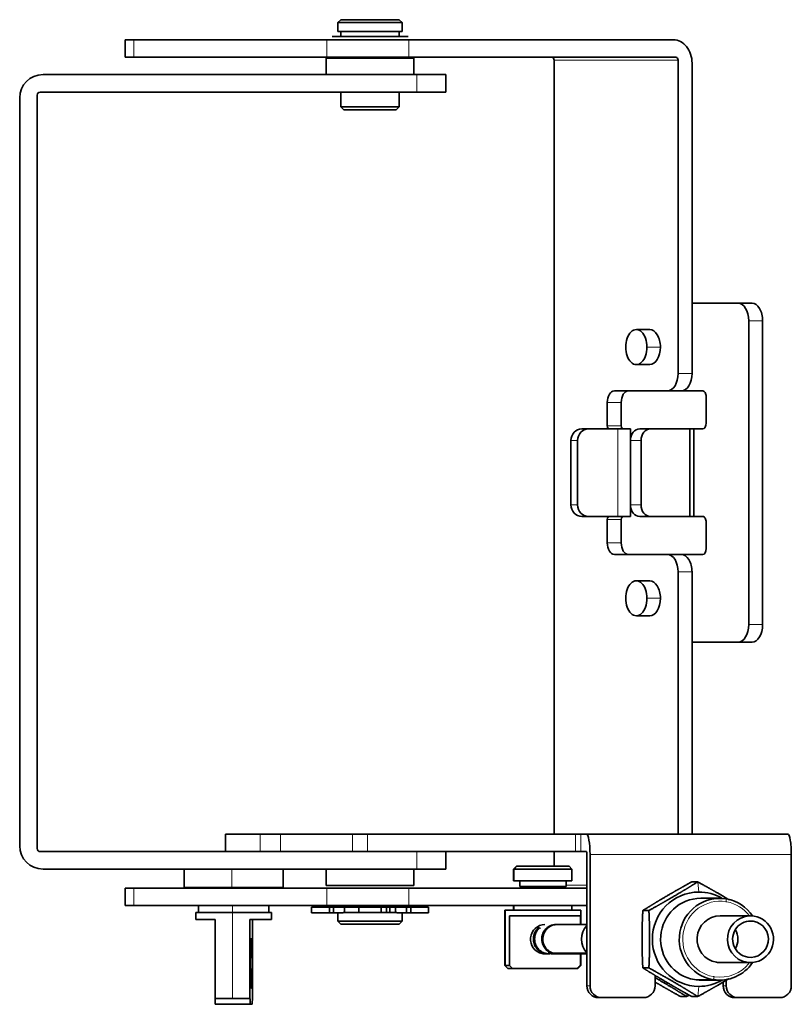
# Model space of a CAD drawing. Units: millimetres. Extents: x 69 to 1433, y 220 to 1334.
# Drawn here: x 362 to 494, y 240 to 409 of the extents above; entities that cross this region are included whole.
import ezdxf

# ---------------------------------------------------------------- set-up
doc = ezdxf.new("R2010")
doc.units = ezdxf.units.MM
doc.layers.add('1', color=7, linetype='Continuous', true_color=0xffffff)

msp = doc.modelspace()

# ---------------------------------------------------------------- linework, layer by layer
at = {"layer": '1', "color": 18, "linetype": 'Continuous', "lineweight": 35}
for p, q in [((416.9, 408.85), (416.4, 408.35)), ((416.4, 408.35), (416.4, 406.85)), ((421.85, 408.35), (416.4, 408.35)), ((421.86, 408.85), (416.9, 408.85)), ((427.4, 408.35), (421.85, 408.35)), ((426.9, 408.85), (421.86, 408.85)), ((426.9, 408.85), (427.4, 408.35)), ((427.4, 408.35), (427.4, 406.85)), ((416.4, 406.85), (427.4, 406.85)), ((416.9, 405.95), (416.9, 406.85)), ((426.9, 405.95), (426.9, 406.85)), ((379.94, 405.41), (379.94, 402.41)), ((379.94, 405.41), (381.47, 405.41)), ((414.52, 405.41), (381.47, 405.41)), ((428.54, 405.41), (414.52, 405.41)), ((415.4, 405.95), (428.4, 405.95)), ((428.54, 405.41), (473.86, 405.41)), ((379.94, 402.41), (381.47, 402.41)), ((381.47, 402.41), (414.52, 402.41)), ((414.4, 402.25), (414.4, 399.45)), ((429.4, 402.25), (414.4, 402.25)), ((414.52, 402.41), (428.54, 402.41)), ((428.54, 402.41), (474.26, 402.41)), ((429.4, 399.45), (429.4, 402.25)), ((429.4, 402.25), (429.4, 402.25)), ((453.43, 401.91), (453.43, 269.45)), ((474.66, 401.91), (474.66, 348.31)), ((477.04, 360.31), (477.04, 401.41)), ((365.9, 399.45), (429.9, 399.45)), ((434.9, 399.45), (429.9, 399.45)), ((434.9, 399.45), (434.9, 396.45)), ((429.9, 396.45), (365.4, 396.45)), ((416.9, 396.45), (416.9, 393.95)), ((426.9, 396.45), (426.9, 393.95)), ((429.9, 396.45), (434.9, 396.45)), ((361.9, 267.45), (361.9, 395.45)), ((364.9, 266.95), (364.9, 395.95)), ((417.4, 393.45), (416.9, 393.95)), ((416.9, 393.95), (421.86, 393.95)), ((417.4, 393.45), (421.86, 393.45)), ((421.86, 393.95), (426.9, 393.95)), ((421.86, 393.45), (426.4, 393.45)), ((426.4, 393.45), (426.9, 393.95)), ((484.93, 360.31), (477.04, 360.31)), ((477.04, 348.31), (477.04, 360.31)), ((484.93, 360.31), (487.31, 360.31)), ((469.8, 355.81), (467.5, 355.81)), ((486.75, 305.31), (486.75, 357.31)), ((489.13, 305.31), (489.13, 357.31)), ((467.5, 349.81), (469.8, 349.81)), ((463.74, 345.31), (472.84, 345.31)), ((475.22, 345.31), (472.84, 345.31)), ((475.22, 345.31), (478.86, 345.31)), ((479.47, 344.31), (479.47, 339.81)), ((462.53, 343.31), (462.53, 339.31)), ((464.91, 343.31), (464.91, 339.31)), ((459.3, 338.81), (458.16, 338.81)), ((464.33, 338.81), (459.3, 338.81)), ((466.5, 338.81), (464.33, 338.81)), ((466.5, 337.17), (466.5, 338.81)), ((468.07, 338.81), (469.89, 338.81)), ((469.89, 338.81), (476.64, 338.81)), ((476.64, 338.81), (477.34, 338.81)), ((476.64, 323.81), (476.64, 338.81)), ((477.34, 338.81), (477.34, 323.81)), ((478.86, 338.81), (477.34, 338.81)), ((456.31, 325.81), (456.31, 336.81)), ((457.45, 325.81), (457.45, 336.81)), ((466.48, 336.81), (466.48, 325.81)), ((468.3, 336.81), (468.3, 325.81)), ((466.5, 323.81), (466.5, 325.45)), ((458.16, 323.81), (459.3, 323.81)), ((459.3, 323.81), (464.33, 323.81)), ((464.33, 323.81), (466.5, 323.81)), ((469.89, 323.81), (468.07, 323.81)), ((469.89, 323.81), (476.64, 323.81)), ((477.34, 323.81), (476.64, 323.81)), ((477.34, 323.81), (478.86, 323.81)), ((462.53, 323.31), (462.53, 319.31)), ((464.91, 323.31), (464.91, 319.31)), ((479.47, 322.81), (479.47, 318.31)), ((463.74, 317.31), (472.84, 317.31)), ((472.84, 317.31), (475.22, 317.31)), ((478.86, 317.31), (475.22, 317.31)), ((474.66, 314.31), (474.66, 269.45)), ((477.04, 302.31), (477.04, 314.31)), ((469.8, 312.81), (467.5, 312.81)), ((467.5, 306.81), (469.8, 306.81)), ((477.04, 302.31), (484.93, 302.31)), ((477.04, 269.45), (477.04, 302.31)), ((487.31, 302.31), (484.93, 302.31)), ((397.15, 269.45), (397.15, 266.45)), ((397.15, 269.45), (397.19, 269.45)), ((403.1, 269.45), (397.19, 269.45)), ((406.57, 269.45), (403.1, 269.45)), ((418.91, 269.45), (406.57, 269.45)), ((421.45, 269.45), (418.91, 269.45)), ((457.07, 269.45), (421.45, 269.45)), ((458.01, 269.45), (457.07, 269.45)), ((458.96, 269.45), (458.01, 269.45)), ((458.96, 269.45), (493.43, 269.45)), ((365.4, 266.45), (429.9, 266.45)), ((434.9, 266.45), (429.9, 266.45)), ((434.9, 266.45), (434.9, 263.45)), ((434.9, 266.45), (457.07, 266.45)), ((453.43, 266.45), (453.43, 263.95)), ((457.07, 266.45), (458.01, 266.45)), ((458.96, 266.45), (458.01, 266.45)), ((459.05, 243.45), (459.05, 265.95)), ((459.57, 243.45), (459.57, 265.95)), ((494.04, 265.95), (494.04, 243.45)), ((429.9, 263.45), (365.9, 263.45)), ((390.05, 263.45), (390.05, 260.31)), ((407.05, 260.31), (407.05, 263.45)), ((414.4, 260.65), (414.4, 263.45)), ((429.4, 260.65), (429.4, 263.45)), ((429.9, 263.45), (434.9, 263.45)), ((446.98, 263.95), (446.48, 263.45)), ((446.48, 263.45), (446.48, 261.45)), ((446.48, 263.45), (446.56, 263.45)), ((452.38, 263.45), (446.56, 263.45)), ((446.98, 263.95), (447.05, 263.95)), ((452.29, 263.95), (447.05, 263.95)), ((455.98, 263.95), (452.29, 263.95)), ((456.48, 263.45), (452.38, 263.45)), ((456.48, 263.45), (455.98, 263.95)), ((456.48, 261.45), (456.48, 263.45)), ((446.56, 261.45), (446.48, 261.45)), ((446.56, 261.45), (456.48, 261.45)), ((447.55, 261.45), (447.55, 260.45)), ((455.48, 260.45), (455.48, 261.45)), ((476.98, 261.27), (478.02, 261.27)), ((379.94, 260.21), (379.94, 257.21)), ((379.94, 260.21), (381.47, 260.21)), ((414.52, 260.21), (381.47, 260.21)), ((398.25, 260.31), (390.05, 260.31)), ((398.25, 260.31), (407.05, 260.31)), ((414.4, 260.65), (429.4, 260.65)), ((428.54, 260.21), (414.52, 260.21)), ((459.05, 260.21), (428.54, 260.21)), ((447.55, 260.45), (455.48, 260.45)), ((481.75, 258.45), (478.54, 258.45)), ((379.94, 257.21), (381.47, 257.21)), ((381.47, 257.21), (414.52, 257.21)), ((392.55, 257.21), (392.55, 256.01)), ((404.55, 256.01), (404.55, 257.21)), ((411.9, 256.95), (411.9, 255.95)), ((414.95, 256.95), (411.9, 256.95)), ((414.52, 257.21), (428.54, 257.21)), ((415.4, 256.95), (414.95, 256.95)), ((414.95, 255.95), (414.95, 256.95)), ((415.66, 256.95), (415.4, 256.95)), ((415.66, 256.95), (415.66, 255.95)), ((416.87, 256.95), (415.66, 256.95)), ((416.87, 256.95), (426.94, 256.95)), ((417.55, 256.05), (417.55, 256.95)), ((419.99, 256.95), (419.99, 256.05)), ((423.82, 256.95), (423.82, 256.05)), ((424.71, 256.05), (424.71, 256.95)), ((425.31, 256.95), (425.31, 256.05)), ((426.25, 256.95), (426.25, 256.05)), ((428.15, 256.95), (426.94, 256.95)), ((428.15, 256.95), (428.4, 256.95)), ((428.15, 255.95), (428.15, 256.95)), ((428.4, 256.95), (428.86, 256.95)), ((459.05, 257.21), (428.54, 257.21)), ((431.9, 256.95), (428.86, 256.95)), ((428.86, 256.95), (428.86, 255.95)), ((431.9, 255.95), (431.9, 256.95)), ((444.98, 256.45), (444.98, 246.95)), ((444.98, 256.45), (445.09, 256.45)), ((457.98, 256.45), (445.09, 256.45)), ((446.48, 257.21), (446.48, 256.45)), ((456.48, 256.45), (456.48, 257.21)), ((457.98, 253.95), (457.98, 256.45)), ((468.61, 256.36), (469.65, 256.36)), ((392.05, 256.01), (392.05, 254.81)), ((392.05, 256.01), (398.32, 256.01)), ((395.35, 254.81), (392.05, 254.81)), ((395.35, 241.31), (395.35, 254.81)), ((405.05, 256.01), (398.32, 256.01)), ((401.34, 254.81), (401.34, 241.31)), ((401.34, 254.81), (405.05, 254.81)), ((401.76, 241.31), (401.76, 254.81)), ((405.05, 254.81), (405.05, 256.01)), ((411.9, 255.95), (414.95, 255.95)), ((415.66, 255.95), (414.95, 255.95)), ((415.66, 255.95), (417.32, 255.95)), ((416.4, 254.55), (416.4, 255.95)), ((416.9, 254.05), (416.4, 254.55)), ((416.4, 254.55), (421.9, 254.55)), ((426.49, 256.05), (417.32, 256.05)), ((417.32, 255.95), (417.32, 256.05)), ((421.9, 254.55), (427.4, 254.55)), ((426.49, 256.05), (426.49, 255.95)), ((426.49, 255.95), (428.15, 255.95)), ((426.9, 254.05), (427.4, 254.55)), ((427.4, 254.55), (427.4, 255.95)), ((428.86, 255.95), (428.15, 255.95)), ((428.86, 255.95), (431.9, 255.95)), ((445.76, 255.45), (445.76, 246.95)), ((445.76, 255.45), (457.92, 255.45)), ((457.92, 253.95), (457.92, 255.45)), ((487.05, 255.45), (481.84, 255.45)), ((416.9, 254.05), (421.9, 254.05)), ((421.9, 254.05), (426.9, 254.05)), ((459.05, 253.95), (453.9, 253.95)), ((453.81, 248.95), (459.05, 248.95)), ((457.92, 246.95), (457.92, 248.95)), ((457.98, 246.95), (457.98, 248.95)), ((444.98, 246.95), (445.48, 246.45)), ((444.98, 246.95), (445.09, 246.95)), ((445.09, 246.95), (445.76, 246.95)), ((445.48, 246.45), (446.28, 246.45)), ((457.41, 246.45), (446.28, 246.45)), ((457.48, 246.45), (457.41, 246.45)), ((457.48, 246.45), (457.98, 246.95)), ((457.98, 246.95), (457.92, 246.95)), ((468.61, 246.54), (469.65, 246.54)), ((481.84, 247.45), (487.05, 247.45)), ((470.7, 245.26), (470.7, 243.45)), ((478.54, 244.45), (481.75, 244.45)), ((482.91, 243.45), (482.91, 244.43)), ((482.39, 243.45), (482.39, 244.12)), ((395.35, 241.31), (398.32, 241.31)), ((398.32, 241.31), (401.34, 241.31)), ((461.54, 241.45), (461.02, 241.45)), ((468.73, 241.45), (461.54, 241.45)), ((476.11, 241.64), (475.07, 241.64)), ((476.98, 241.64), (478.02, 241.64)), ((484.88, 241.45), (484.36, 241.45)), ((492.07, 241.45), (484.88, 241.45)), ((395.39, 240.31), (401.38, 240.31)), ((401.38, 240.31), (401.72, 240.31))]:
    msp.add_line(p, q, dxfattribs=at)
at = {"layer": '1', "color": 8, "linetype": 'Continuous', "lineweight": 18}
for p, q in [((381.47, 405.41), (381.47, 402.41)), ((414.52, 402.41), (414.52, 405.41)), ((428.54, 405.41), (428.54, 402.41)), ((429.4, 399.45), (429.4, 402.25)), ((474.66, 401.91), (453.43, 401.91)), ((429.9, 396.45), (429.9, 399.45)), ((489.13, 357.31), (486.75, 357.31)), ((471.62, 352.81), (469.32, 352.81)), ((474.66, 348.31), (477.04, 348.31)), ((464.91, 343.31), (462.53, 343.31)), ((462.53, 339.31), (464.91, 339.31)), ((464.33, 323.81), (464.33, 338.81)), ((457.45, 336.81), (456.31, 336.81)), ((468.3, 336.81), (466.48, 336.81)), ((456.31, 325.81), (457.45, 325.81)), ((466.48, 325.81), (468.3, 325.81)), ((464.91, 323.31), (462.53, 323.31)), ((462.53, 319.31), (464.91, 319.31)), ((477.04, 314.31), (474.66, 314.31)), ((471.62, 309.81), (469.32, 309.81)), ((486.75, 305.31), (489.13, 305.31)), ((397.19, 269.45), (397.19, 266.45)), ((403.1, 266.45), (403.1, 269.45)), ((406.57, 269.45), (406.57, 266.45)), ((418.91, 266.45), (418.91, 269.45)), ((421.45, 269.45), (421.45, 266.45)), ((457.07, 266.45), (457.07, 269.45)), ((458.01, 269.45), (458.01, 266.45)), ((429.9, 263.45), (429.9, 266.45)), ((494.04, 265.95), (459.57, 265.95)), ((398.25, 260.31), (398.25, 263.45)), ((446.56, 263.45), (447.05, 263.95)), ((446.56, 263.45), (446.56, 261.45)), ((478.02, 261.27), (478.19, 259.53)), ((381.47, 260.21), (381.47, 257.21)), ((414.52, 257.21), (414.52, 260.21)), ((428.54, 260.21), (428.54, 257.21)), ((455.48, 260.71), (459.05, 260.71)), ((398.34, 257.21), (398.34, 256.01)), ((445.09, 256.45), (445.09, 246.95)), ((446.56, 256.45), (446.56, 257.21)), ((398.32, 256.01), (398.32, 241.31)), ((486.57, 254.52), (487.53, 254.52)), ((459.03, 249.12), (453.09, 249.12)), ((481.22, 247.5), (486.43, 247.5)), ((480.66, 244.54), (477.45, 244.54)), ((459.05, 243.45), (459.57, 243.45)), ((478.02, 241.64), (478.19, 243.38)), ((482.39, 243.45), (482.91, 243.45)), ((476.16, 242.1), (476.11, 241.64))]:
    msp.add_line(p, q, dxfattribs=at)
at = {"layer": '1', "color": 18, "linetype": 'Continuous', "lineweight": 35}
for centre, radius, start, end in [((365.9, 395.45), 4, 90, 180), ((365.4, 395.95), 0.5, 90, 180), ((365.9, 267.45), 4, 180, 270), ((365.4, 266.95), 0.5, 180, 270)]:
    msp.add_arc(centre, radius, start, end, dxfattribs=at)
for centre, major_axis, ratio, start_param, end_param in [((473.86, 401.41), (0, -4), 0.79511, 1.570796, 3.141593), ((453.03, 401.91), (0, -0.5), 0.79511, 1.570796, 3.141593), ((474.26, 401.91), (0, 0.5), 0.79511, 4.712389, 6.283185), ((484.93, 357.31), (0, 3), 0.606465, 4.712389, 6.283185), ((487.31, 357.31), (0, -3), 0.606465, 1.570796, 3.141593), ((467.5, 352.81), (0, 3), 0.606465, 4.712389, 7.853982), ((469.8, 352.81), (0, -3), 0.606465, 1.570796, 3.141593), ((467.5, 352.81), (0, 3), 0.606465, 1.570796, 4.712389), ((469.8, 352.81), (0, -3), 0.606465, 0, 1.570796), ((472.84, 348.31), (0, 3), 0.606465, 3.141593, 4.712389), ((475.22, 348.31), (0, -3), 0.606465, 0, 1.570796), ((463.74, 343.31), (0, -2), 0.606465, 3.141593, 4.712389), ((466.13, 343.31), (0, 2), 0.606465, 0, 1.570796), ((478.86, 344.31), (0, -1), 0.606465, 1.570796, 3.141593), ((458.16, 336.81), (0, 2), 0.924982, 0, 1.570796), ((459.3, 336.81), (0, -2), 0.924982, 3.141593, 4.712389), ((462.83, 339.31), (0, -0.5), 0.606465, 4.712389, 6.283185), ((465.22, 339.31), (0, 0.5), 0.606465, 1.570796, 3.141593), ((468.07, 336.81), (0, 2), 0.79511, 0, 1.570796), ((469.89, 336.81), (0, -2), 0.79511, 3.141593, 4.712389), ((478.86, 339.81), (0, -1), 0.606465, 0, 1.570796), ((458.16, 325.81), (0, 2), 0.924982, 1.570796, 3.141593), ((459.3, 325.81), (0, -2), 0.924982, 4.712389, 6.283185), ((468.07, 325.81), (0, 2), 0.79511, 1.570796, 3.141593), ((469.89, 325.81), (0, -2), 0.79511, 4.712389, 6.283185), ((462.83, 323.31), (0, -0.5), 0.606465, 3.141593, 4.712389), ((465.22, 323.31), (0, 0.5), 0.606465, 0, 1.570796), ((478.86, 322.81), (0, -1), 0.606465, 1.570796, 3.141593), ((463.74, 319.31), (0, -2), 0.606465, 4.712389, 6.283185), ((466.13, 319.31), (0, 2), 0.606465, 1.570796, 3.141593), ((472.84, 314.31), (0, 3), 0.606465, 4.712389, 6.283185), ((475.22, 314.31), (0, -3), 0.606465, 1.570796, 3.141593), ((478.86, 318.31), (0, -1), 0.606465, 0, 1.570796), ((467.5, 309.81), (0, 3), 0.606465, 4.712389, 7.853982), ((469.8, 309.81), (0, -3), 0.606465, 1.570796, 3.141593), ((467.5, 309.81), (0, 3), 0.606465, 1.570796, 4.712389), ((469.8, 309.81), (0, -3), 0.606465, 0, 1.570796), ((484.93, 305.31), (0, 3), 0.606465, 3.141593, 4.712389), ((487.31, 305.31), (0, -3), 0.606465, 0, 1.570796), ((458.96, 265.95), (0, 3.5), 0.173648, 4.712389, 6.283185), ((493.43, 265.95), (0, -3.5), 0.173648, 1.570796, 3.141593), ((458.96, 265.95), (0, -0.5), 0.173648, 1.570796, 3.141593), ((453.03, 260.71), (0, -0.5), 0.79511, 0, 1.035793), ((478.19, 251.45), (0, -8.07), 0.984808, 3.141593, 6.283185), ((478.54, 251.45), (0, 7), 0.984808, 0.000033, 2.982779), ((481.75, 251.45), (0, -7), 0.984808, 2.982779, 6.101612), ((478.19, 251.45), (0, -8.08), 0.984808, 2.616309, 3.141593), ((481.75, 251.45), (0, -7), 0.984808, 2.96002, 2.982779), ((481.75, 251.45), (0, -7), 0.984808, 2.175877, 2.96002), ((481.84, 251.45), (0, 4), 0.984808, 0.000033, 2.982779), ((487.05, 251.45), (0, -4), 0.984808, 2.982779, 6.124371), ((487.05, 251.45), (0, 3.11), 0.984808, 6.124371, 9.265964), ((487.05, 251.45), (0, -4), 0.984808, 6.124371, 9.265964), ((487.05, 251.45), (0, 3.11), 0.984808, 2.982779, 6.124371), ((451.84, 251.45), (0, -2.5), 0.983504, 3.141593, 6.076484), ((461.4, 251.45), (0, 3.35), 0.983504, 0.802389, 2.339118), ((481.84, 251.45), (0, -3.11), 0.984808, 1.017173, 2.124437), ((401.55, 247.31), (0, 4.3), 0.036238, 0, 3.141593), ((401.55, 247.31), (0, 4.3), 0.036238, 3.141593, 6.283185), ((451.12, 251.45), (0, 2.5), 0.983504, 3.292855, 3.402954), ((481.75, 251.45), (0, -7), 0.984808, 6.124371, 7.248906), ((481.84, 251.45), (0, 4), 0.984808, 2.982779, 3.141626), ((481.84, 251.45), (0, 4), 0.984808, 2.982779, 3.141626), ((478.54, 251.45), (0, 7), 0.984808, 2.982779, 3.141626), ((478.19, 251.45), (0, -8.08), 0.984808, 0, 0.525284), ((461.02, 243.45), (0, 2), 0.984808, 1.570796, 3.141593), ((461.54, 243.45), (0, -2), 0.984808, 4.712389, 6.283185), ((468.73, 243.45), (0, -2), 0.984808, 0, 1.570796), ((484.36, 243.45), (0, 2), 0.984808, 1.570796, 3.141593), ((484.88, 243.45), (0, -2), 0.984808, 4.712389, 6.283185), ((492.07, 243.45), (0, -2), 0.984808, 0, 1.570796)]:
    msp.add_ellipse(centre, major_axis=major_axis, ratio=ratio, start_param=start_param, end_param=end_param, dxfattribs=at)
at = {"layer": '1', "color": 8, "linetype": 'Continuous', "lineweight": 18}
for centre, major_axis, ratio, start_param, end_param in [((481.84, 251.45), (0, -6.5), 0.984808, 2.982779, 6.101612), ((482.77, 257.87), (0.08, 0.494), 0.171463, 4.740267, 6.311064), ((481.84, 251.45), (0, -6.5), 0.984808, 2.96002, 2.982779), ((481.84, 251.45), (0, -6.5), 0.984808, 2.233624, 2.96002), ((481.84, 251.45), (0, -6.5), 0.984808, 6.124371, 7.19111), ((481.75, 251.45), (0, -7), 0.984808, 6.101612, 6.124371), ((480.74, 245.03), (-0.08, -0.494), 0.171463, 0.027878, 1.598675), ((481.84, 251.45), (0, -6.5), 0.984808, 6.101612, 6.124371)]:
    msp.add_ellipse(centre, major_axis=major_axis, ratio=ratio, start_param=start_param, end_param=end_param, dxfattribs=at)
at = {"layer": '1', "color": 18, "linetype": 'Continuous', "lineweight": 35}
for points, degree, knots in [([(476.98, 261.27), (475.79, 260.61), (474.75, 260.02), (473.68, 259.41), (471.65, 258.22), (470.64, 257.61), (469.66, 257.02), (468.61, 256.36)], 2, [0, 0, 0, 0.25, 0.25, 0.5, 0.75, 0.75, 1, 1, 1]), ([(469.65, 256.36), (470.83, 257.02), (471.88, 257.61), (472.95, 258.22), (474.98, 259.41), (475.99, 260.02), (476.96, 260.61), (478.02, 261.27)], 2, [0, 0, 0, 0.25, 0.25, 0.5, 0.75, 0.75, 1, 1, 1]), ([(478.02, 261.27), (479.2, 260.61), (480.25, 260.02), (481.32, 259.41), (482.88, 258.49), (483.42, 258.17)], 2, [0, 0, 0, 0.39439, 0.39439, 0.78878, 1, 1, 1]), ([(468.61, 256.36), (468.54, 255.05), (468.51, 253.86), (468.48, 252.64), (468.48, 250.26), (468.51, 249.04), (468.54, 247.86), (468.61, 246.54)], 2, [0, 0, 0, 0.25, 0.25, 0.5, 0.75, 0.75, 1, 1, 1]), ([(469.65, 246.54), (469.71, 247.86), (469.75, 249.04), (469.78, 250.26), (469.78, 252.64), (469.75, 253.86), (469.71, 255.05), (469.65, 256.36)], 2, [0, 0, 0, 0.25, 0.25, 0.5, 0.75, 0.75, 1, 1, 1]), ([(451.46, 249.12), (451.31, 249.18), (451.09, 249.3), (450.89, 249.44), (450.76, 249.54), (450.58, 249.7), (450.42, 249.89), (450.27, 250.09), (450.23, 250.16), (450.15, 250.3), (450.04, 250.52), (449.96, 250.76), (449.91, 251), (449.89, 251.08), (449.87, 251.24), (449.85, 251.48), (449.87, 251.73), (449.92, 252.05), (449.96, 252.21), (450.08, 252.52), (450.15, 252.66), (450.32, 252.94), (450.42, 253.07), (450.64, 253.3), (450.76, 253.41), (450.9, 253.51), (450.9, 253.51), (450.91, 253.52)], 3, [0, 0, 0, 0, 0.09042, 0.13563, 0.13563, 0.18084, 0.27126, 0.27126, 0.31647, 0.31647, 0.36168, 0.4521, 0.4521, 0.49731, 0.49731, 0.54252, 0.63294, 0.63294, 0.72336, 0.72336, 0.81378, 0.81378, 0.9042, 0.9042, 0.99462, 0.99462, 1, 1, 1, 1]), ([(450.98, 253.41), (450.81, 253.27), (450.66, 253.11), (450.42, 252.76), (450.31, 252.57), (450.2, 252.26), (450.17, 252.16), (450.12, 251.95), (450.07, 251.62), (450.08, 251.29), (450.15, 250.86), (450.21, 250.65), (450.34, 250.35), (450.39, 250.25), (450.51, 250.07), (450.63, 249.89), (450.78, 249.73), (450.94, 249.57), (451.02, 249.5), (451.28, 249.31), (451.47, 249.2), (451.68, 249.12)], 3, [0, 0, 0, 0, 0.125, 0.125, 0.25, 0.25, 0.3125, 0.3125, 0.375, 0.5, 0.5, 0.625, 0.625, 0.6875, 0.6875, 0.75, 0.8125, 0.8125, 0.875, 0.875, 1, 1, 1, 1]), ([(452.91, 249.12), (452.6, 249.24), (452.32, 249.42), (451.97, 249.76), (451.86, 249.89), (451.67, 250.16), (451.59, 250.3), (451.46, 250.6), (451.41, 250.76), (451.34, 251.08), (451.32, 251.24), (451.31, 251.57), (451.32, 251.81), (451.37, 252.05), (451.41, 252.21), (451.44, 252.29), (451.52, 252.52), (451.63, 252.74), (451.77, 252.94), (451.87, 253.06), (452.02, 253.25), (452.2, 253.41), (452.4, 253.55), (452.47, 253.59), (452.61, 253.67), (452.82, 253.78), (453.05, 253.86), (453.28, 253.91), (453.36, 253.93), (453.52, 253.94), (453.63, 253.95), (453.74, 253.95), (453.78, 253.95)], 3, [0, 0, 0, 0, 0.140748, 0.140748, 0.211123, 0.211123, 0.281497, 0.281497, 0.351871, 0.351871, 0.422245, 0.422245, 0.49262, 0.527807, 0.527807, 0.562994, 0.562994, 0.633368, 0.668555, 0.668555, 0.703742, 0.774116, 0.774116, 0.809303, 0.809303, 0.844491, 0.914865, 0.914865, 0.950052, 0.950052, 0.985239, 1, 1, 1, 1]), ([(453.79, 253.95), (453.76, 253.95), (453.74, 253.95), (453.55, 253.95), (453.39, 253.93), (453.08, 253.86), (452.93, 253.81), (452.64, 253.68), (452.36, 253.52), (452.12, 253.3), (451.9, 253.07), (451.8, 252.94), (451.63, 252.66), (451.56, 252.52), (451.45, 252.21), (451.41, 252.05), (451.35, 251.73), (451.34, 251.57), (451.35, 251.24), (451.37, 251.08), (451.45, 250.76), (451.52, 250.52), (451.63, 250.3), (451.71, 250.16), (451.76, 250.09), (451.9, 249.89), (452.06, 249.7), (452.24, 249.54), (452.37, 249.44), (452.57, 249.3), (452.79, 249.18), (452.94, 249.12)], 3, [0, 0, 0, 0, 0.011823, 0.011823, 0.082407, 0.082407, 0.152991, 0.152991, 0.223575, 0.294159, 0.294159, 0.364743, 0.364743, 0.435327, 0.435327, 0.505911, 0.505911, 0.576496, 0.576496, 0.64708, 0.64708, 0.717664, 0.752956, 0.752956, 0.788248, 0.788248, 0.858832, 0.894124, 0.894124, 0.929416, 1, 1, 1, 1]), ([(453.09, 249.12), (452.94, 249.18), (452.79, 249.26), (452.58, 249.39), (452.52, 249.44), (452.39, 249.54), (452.2, 249.7), (452.04, 249.89), (451.9, 250.09), (451.86, 250.16), (451.78, 250.3), (451.67, 250.52), (451.59, 250.76), (451.52, 251.08), (451.5, 251.24), (451.49, 251.57), (451.5, 251.73), (451.55, 252.05), (451.59, 252.21), (451.71, 252.52), (451.78, 252.66), (451.95, 252.94), (452.04, 253.07), (452.26, 253.3), (452.51, 253.52), (452.78, 253.68), (453.08, 253.81), (453.23, 253.86), (453.54, 253.93), (453.7, 253.95), (453.87, 253.95), (453.89, 253.95), (453.9, 253.95)], 3, [0, 0, 0, 0, 0.070936, 0.070936, 0.106404, 0.106404, 0.141872, 0.212807, 0.212807, 0.248275, 0.248275, 0.283743, 0.354679, 0.354679, 0.425615, 0.425615, 0.496551, 0.496551, 0.567487, 0.567487, 0.638422, 0.638422, 0.709358, 0.709358, 0.780294, 0.85123, 0.85123, 0.922166, 0.922166, 0.993101, 0.993101, 1, 1, 1, 1]), ([(453.71, 253.95), (453.65, 253.95), (453.57, 253.95), (453.49, 253.95), (453.47, 253.95)], 3, [0, 0, 0, 0, 0.739893, 1, 1, 1, 1]), ([(450.95, 249.12), (451.11, 249.06), (451.26, 249.02), (451.5, 248.98), (451.58, 248.97), (451.75, 248.95), (451.86, 248.95), (451.96, 248.95), (451.99, 248.96)], 3, [0, 0, 0, 0, 0.461308, 0.461308, 0.691962, 0.691962, 0.922616, 1, 1, 1, 1]), ([(451.68, 249.12), (451.75, 249.09), (451.83, 249.07), (451.99, 249.02), (452.23, 248.97), (452.47, 248.95), (452.66, 248.95), (452.69, 248.95), (452.71, 248.96)], 3, [0, 0, 0, 0, 0.230627, 0.230627, 0.461255, 0.922509, 0.922509, 1, 1, 1, 1]), ([(451.99, 248.95), (452.02, 248.95), (452.06, 248.95), (452.14, 248.95), (452.2, 248.96), (452.25, 248.96)], 3, [0, 0, 0, 0, 0.377706, 0.377706, 1, 1, 1, 1]), ([(452.33, 248.96), (452.3, 248.95), (452.27, 248.95), (452.21, 248.95), (452.18, 248.95), (452.15, 248.95)], 3, [0, 0, 0, 0, 0.551984, 0.551984, 1, 1, 1, 1]), ([(453.25, 248.95), (453.16, 248.95), (453.08, 248.96), (452.78, 248.99), (452.57, 249.04), (452.36, 249.12)], 3, [0, 0, 0, 0, 0.277913, 0.277913, 1, 1, 1, 1]), ([(452.4, 249.12), (452.55, 249.06), (452.71, 249.02), (453.03, 248.96), (453.19, 248.95), (453.38, 248.95), (453.41, 248.95), (453.44, 248.96)], 3, [0, 0, 0, 0, 0.461308, 0.461308, 0.922616, 0.922616, 1, 1, 1, 1]), ([(453.39, 248.95), (453.44, 248.95), (453.54, 248.95), (453.64, 248.96), (453.68, 248.96)], 3, [0, 0, 0, 0, 0.493951, 1, 1, 1, 1]), ([(468.61, 246.54), (469.66, 245.89), (470.64, 245.29), (471.65, 244.69), (473.68, 243.5), (474.75, 242.89), (475.79, 242.29), (476.98, 241.64)], 2, [0, 0, 0, 0.25, 0.25, 0.5, 0.75, 0.75, 1, 1, 1]), ([(478.02, 241.64), (476.97, 242.29), (475.99, 242.89), (474.98, 243.5), (472.95, 244.69), (471.88, 245.29), (470.83, 245.89), (469.65, 246.54)], 2, [0, 0, 0, 0.25, 0.25, 0.5, 0.75, 0.75, 1, 1, 1]), ([(476.11, 241.64), (475.06, 242.29), (474.08, 242.89), (473.07, 243.5), (471.39, 244.48), (470.7, 244.88)], 2, [0, 0, 0, 0.376701, 0.376701, 0.753402, 1, 1, 1]), ([(483.38, 244.71), (482.86, 244.4), (481.32, 243.5), (480.25, 242.89), (479.21, 242.29), (478.02, 241.64)], 2, [0, 0, 0, 0.205107, 0.602554, 0.602554, 1, 1, 1]), ([(470.7, 244.12), (470.72, 244.11), (471.77, 243.5), (472.84, 242.89), (473.88, 242.29), (475.07, 241.64)], 2, [0, 0, 0, 0.013077, 0.506538, 0.506538, 1, 1, 1]), ([(395.35, 241.31), (395.35, 241.13), (395.37, 240.79), (395.38, 240.46), (395.39, 240.31)], 3, [0, 0, 0, 0, 0.521847, 1, 1, 1, 1]), ([(401.38, 240.31), (401.38, 240.38), (401.37, 240.54), (401.36, 240.78), (401.35, 241.04), (401.35, 241.22), (401.34, 241.31)], 3, [0, 0, 0, 0, 0.233635, 0.478153, 0.733599, 1, 1, 1, 1]), ([(401.76, 241.31), (401.75, 241.13), (401.74, 240.79), (401.73, 240.46), (401.72, 240.31)], 3, [0, 0, 0, 0, 0.521847, 1, 1, 1, 1])]:
    msp.add_open_spline(points, degree=degree, knots=knots, dxfattribs=at)
for points, degree in [([(450.49, 253.41), (450.55, 253.38), (450.61, 253.35)], 2), ([(451.01, 249.43), (450.92, 249.36), (450.82, 249.31)], 2), ([(451, 249.21), (450.98, 249.18), (450.97, 249.15), (450.95, 249.12)], 3), ([(452.17, 248.95), (452.23, 248.95), (452.29, 248.95), (452.35, 248.96)], 3), ([(453.82, 248.95), (453.59, 248.95), (453.37, 248.98), (453.15, 249.04)], 3), ([(445.76, 246.95), (445.82, 246.9), (445.93, 246.78), (446.11, 246.62), (446.22, 246.51), (446.28, 246.45)], 3), ([(457.41, 246.45), (457.46, 246.51), (457.58, 246.62), (457.75, 246.78), (457.87, 246.9), (457.92, 246.95)], 3), ([(476.54, 241.88), (476.33, 241.76), (476.11, 241.64)], 2)]:
    msp.add_open_spline(points, degree=degree, dxfattribs=at)
at = {"layer": '1', "color": 8, "linetype": 'Continuous', "lineweight": 18}
msp.add_open_spline([(451.07, 253.31), (451.04, 253.34), (451.01, 253.37), (450.98, 253.41)], degree=3, dxfattribs=at)

doc.saveas('drawing.dxf')
